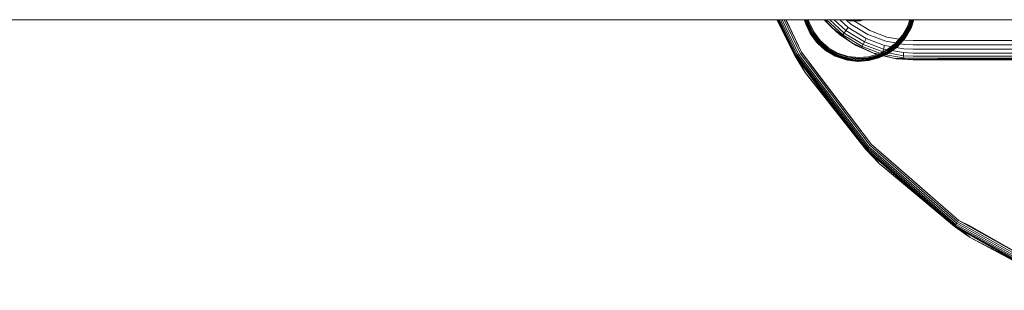
# Model space of a CAD drawing. Units: millimetres. Extents: x 1348 to 578302, y 1430 to 596964.
# Drawn here: x 3602 to 3809, y 5269 to 5326 of the extents above; entities that cross this region are included whole.
import ezdxf

# ---------------------------------------------------------------- set-up
doc = ezdxf.new("R2010")
doc.units = ezdxf.units.MM
doc.layers.add('Контур', color=7, linetype='Continuous', lineweight=15)

msp = doc.modelspace()

# ---------------------------------------------------------------- linework, layer by layer
at = {"layer": 'Контур'}
for p, q in [((1568.316, 5325.977), (5046.959, 5325.977)), ((3761.234, 5325.996), (3765.078, 5318.29)), ((3765.078, 5318.29), (3761.411, 5325.996)), ((3767.217, 5314.831), (3761.433, 5325.996)), ((3765.169, 5318.346), (3761.529, 5325.996)), ((3765.328, 5318.442), (3761.734, 5325.996)), ((3765.55, 5318.577), (3762.02, 5325.996)), ((3765.823, 5318.743), (3762.372, 5325.996)), ((3766.13, 5318.928), (3762.767, 5325.996)), ((3763.138, 5325.996), (3766.448, 5319.121)), ((3766.448, 5319.121), (3763.177, 5325.996)), ((3766.984, 5325.996), (3767.314, 5325.088)), ((3767.002, 5325.996), (3767.33, 5325.094)), ((3767.058, 5325.996), (3767.38, 5325.112)), ((3767.157, 5325.996), (3767.467, 5325.144)), ((3767.295, 5325.996), (3767.589, 5325.189)), ((3767.466, 5325.996), (3767.74, 5325.243)), ((3767.908, 5325.305), (3767.656, 5325.996)), ((3768.083, 5325.368), (3767.854, 5325.996)), ((3771.409, 5325.749), (3771.212, 5325.996)), ((3771.409, 5325.749), (3771.221, 5325.996)), ((3772.736, 5324.386), (3771.3, 5325.996)), ((3772.736, 5324.386), (3771.354, 5325.996)), ((3774.46, 5322.889), (3771.409, 5325.749)), ((3771.409, 5325.749), (3772.736, 5324.386)), ((3775.135, 5322.811), (3771.695, 5325.996)), ((3775.414, 5323.182), (3772.374, 5325.996)), ((3775.805, 5323.701), (3773.325, 5325.996)), ((3776.286, 5324.339), (3774.496, 5325.996)), ((3776.825, 5325.054), (3775.808, 5325.996)), ((3776.592, 5325.783), (3775.851, 5325.996)), ((3776.595, 5325.799), (3775.911, 5325.996)), ((3776.605, 5325.852), (3776.104, 5325.996)), ((3776.622, 5325.943), (3776.438, 5325.996)), ((3776.592, 5325.783), (3776.595, 5325.799)), ((3777.684, 5325.683), (3776.592, 5325.783)), ((3776.595, 5325.799), (3776.605, 5325.852)), ((3777.684, 5325.7), (3776.595, 5325.799)), ((3776.605, 5325.852), (3776.622, 5325.943)), ((3777.684, 5325.753), (3776.605, 5325.852)), ((3776.622, 5325.943), (3776.632, 5325.996)), ((3777.684, 5325.846), (3776.622, 5325.943)), ((3777.171, 5325.996), (3777.385, 5325.798)), ((3777.385, 5325.798), (3780.84, 5323.685)), ((3777.684, 5325.976), (3777.461, 5325.996)), ((3777.684, 5325.976), (3777.684, 5325.996)), ((3777.908, 5325.996), (3777.684, 5325.976)), ((3777.684, 5325.846), (3777.684, 5325.976)), ((3778.746, 5325.943), (3777.684, 5325.846)), ((3778.763, 5325.852), (3777.684, 5325.753)), ((3777.684, 5325.753), (3777.684, 5325.846)), ((3778.773, 5325.799), (3777.684, 5325.7)), ((3778.776, 5325.783), (3777.684, 5325.683)), ((3777.684, 5325.7), (3777.684, 5325.753)), ((3777.684, 5325.683), (3777.684, 5325.7)), ((3778.746, 5325.943), (3778.736, 5325.996)), ((3778.93, 5325.996), (3778.746, 5325.943)), ((3778.763, 5325.852), (3778.746, 5325.943)), ((3779.265, 5325.996), (3778.763, 5325.852)), ((3778.773, 5325.799), (3778.763, 5325.852)), ((3779.457, 5325.996), (3778.773, 5325.799)), ((3778.776, 5325.783), (3778.773, 5325.799)), ((3779.518, 5325.996), (3778.776, 5325.783)), ((3788.838, 5324.717), (3789.248, 5325.996)), ((3789.443, 5325.996), (3789.008, 5324.643)), ((3789.63, 5325.996), (3789.172, 5324.571)), ((3789.797, 5325.996), (3789.319, 5324.507)), ((3789.933, 5325.996), (3789.438, 5324.455)), ((3789.466, 5324.121), (3790.115, 5325.996)), ((3790.03, 5325.996), (3789.523, 5324.418)), ((3790.086, 5325.996), (3789.572, 5324.396)), ((3789.587, 5324.39), (3790.121, 5325.996)), ((3767.314, 5325.088), (3767.319, 5325.075)), ((3767.314, 5325.088), (3768.249, 5323.105)), ((3767.319, 5325.075), (3768.249, 5323.105)), ((3767.33, 5325.094), (3767.335, 5325.081)), ((3767.335, 5325.081), (3768.338, 5322.988)), ((3767.38, 5325.112), (3767.385, 5325.099)), ((3767.385, 5325.099), (3768.384, 5323.016)), ((3767.467, 5325.144), (3767.472, 5325.131)), ((3767.472, 5325.131), (3768.463, 5323.064)), ((3767.589, 5325.189), (3767.594, 5325.176)), ((3767.594, 5325.176), (3768.575, 5323.131)), ((3767.74, 5325.243), (3767.744, 5325.231)), ((3767.744, 5325.231), (3768.711, 5323.214)), ((3767.908, 5325.305), (3767.912, 5325.292)), ((3767.912, 5325.292), (3768.865, 5323.307)), ((3768.083, 5325.368), (3768.087, 5325.356)), ((3768.087, 5325.356), (3769.024, 5323.403)), ((3772.736, 5324.386), (3774.974, 5322.598)), ((3776.812, 5321.239), (3772.736, 5324.386)), ((3774.46, 5322.889), (3772.736, 5324.386)), ((3775.414, 5323.182), (3775.805, 5323.701)), ((3775.805, 5323.701), (3776.286, 5324.339)), ((3779.694, 5321.323), (3775.805, 5323.701)), ((3780.043, 5322.042), (3776.286, 5324.339)), ((3780.434, 5322.848), (3776.825, 5325.054)), ((3780.84, 5323.685), (3784.416, 5322.338)), ((3787.703, 5322.712), (3788.838, 5324.717)), ((3789.008, 5324.643), (3787.855, 5322.605)), ((3789.172, 5324.571), (3788.001, 5322.501)), ((3789.319, 5324.507), (3788.131, 5322.408)), ((3788.196, 5322), (3789.466, 5324.121)), ((3789.438, 5324.455), (3788.237, 5322.333)), ((3789.523, 5324.418), (3788.313, 5322.279)), ((3789.572, 5324.396), (3788.356, 5322.248)), ((3788.37, 5322.238), (3789.466, 5324.121)), ((3789.319, 5324.507), (3789.172, 5324.571)), ((3789.438, 5324.455), (3789.319, 5324.507)), ((3789.523, 5324.418), (3789.438, 5324.455)), ((3789.587, 5324.39), (3789.466, 5324.121)), ((3789.572, 5324.396), (3789.523, 5324.418)), ((3789.587, 5324.39), (3789.572, 5324.396)), ((3768.324, 5322.98), (3768.249, 5323.105)), ((3768.249, 5323.105), (3769.617, 5321.226)), ((3768.324, 5322.98), (3768.338, 5322.988)), ((3768.324, 5322.98), (3769.617, 5321.226)), ((3768.338, 5322.988), (3768.384, 5323.016)), ((3769.792, 5321.057), (3768.338, 5322.988)), ((3768.384, 5323.016), (3768.463, 5323.064)), ((3769.831, 5321.093), (3768.384, 5323.016)), ((3768.463, 5323.064), (3768.575, 5323.131)), ((3769.899, 5321.156), (3768.463, 5323.064)), ((3768.575, 5323.131), (3768.711, 5323.214)), ((3769.995, 5321.245), (3768.575, 5323.131)), ((3770.112, 5321.353), (3768.711, 5323.214)), ((3770.244, 5321.475), (3768.865, 5323.307)), ((3769.024, 5323.403), (3770.38, 5321.601)), ((3772.002, 5319.928), (3770.244, 5321.475)), ((3770.38, 5321.601), (3772.11, 5320.08)), ((3777.943, 5320.579), (3774.46, 5322.889)), ((3774.46, 5322.889), (3776.812, 5321.239)), ((3774.974, 5322.598), (3775.135, 5322.811)), ((3776.812, 5321.239), (3774.974, 5322.598)), ((3775.135, 5322.811), (3775.414, 5323.182)), ((3779.208, 5320.321), (3775.135, 5322.811)), ((3779.41, 5320.738), (3775.414, 5323.182)), ((3779.694, 5321.323), (3780.043, 5322.042)), ((3783.931, 5320.577), (3780.043, 5322.042)), ((3784.169, 5321.44), (3780.434, 5322.848)), ((3788.097, 5320.736), (3784.169, 5321.44)), ((3784.416, 5322.338), (3788.177, 5321.664)), ((3786.182, 5320.983), (3787.703, 5322.712)), ((3787.855, 5322.605), (3786.308, 5320.846)), ((3788.001, 5322.501), (3786.43, 5320.714)), ((3788.131, 5322.408), (3786.539, 5320.597)), ((3786.557, 5320.219), (3788.196, 5322)), ((3788.237, 5322.333), (3786.627, 5320.502)), ((3788.313, 5322.279), (3786.69, 5320.434)), ((3788.356, 5322.248), (3786.726, 5320.394)), ((3786.737, 5320.382), (3788.196, 5322)), ((3788.131, 5322.408), (3788.001, 5322.501)), ((3788.237, 5322.333), (3788.131, 5322.408)), ((3789.97, 5321.586), (3788.177, 5321.664)), ((3788.37, 5322.238), (3788.196, 5322)), ((3788.313, 5322.279), (3788.237, 5322.333)), ((3788.356, 5322.248), (3788.313, 5322.279)), ((3788.37, 5322.238), (3788.356, 5322.248)), ((3818.603, 5321.586), (3789.97, 5321.586)), ((3769.78, 5321.046), (3769.617, 5321.226)), ((3769.617, 5321.226), (3771.398, 5319.587)), ((3769.78, 5321.046), (3769.792, 5321.057)), ((3769.78, 5321.046), (3771.398, 5319.587)), ((3769.792, 5321.057), (3769.831, 5321.093)), ((3771.646, 5319.427), (3769.792, 5321.057)), ((3769.831, 5321.093), (3769.899, 5321.156)), ((3771.677, 5319.47), (3769.831, 5321.093)), ((3769.899, 5321.156), (3769.995, 5321.245)), ((3771.731, 5319.546), (3769.899, 5321.156)), ((3769.995, 5321.245), (3770.112, 5321.353)), ((3771.806, 5319.652), (3769.995, 5321.245)), ((3771.899, 5319.782), (3770.112, 5321.353)), ((3771.636, 5319.413), (3771.398, 5319.587)), ((3771.398, 5319.587), (3773.519, 5318.317)), ((3771.636, 5319.413), (3771.646, 5319.427)), ((3771.636, 5319.413), (3773.519, 5318.317)), ((3771.646, 5319.427), (3771.677, 5319.47)), ((3773.794, 5318.211), (3771.646, 5319.427)), ((3771.677, 5319.47), (3771.731, 5319.546)), ((3773.816, 5318.26), (3771.677, 5319.47)), ((3771.731, 5319.546), (3771.806, 5319.652)), ((3773.853, 5318.345), (3771.731, 5319.546)), ((3771.806, 5319.652), (3771.899, 5319.782)), ((3773.905, 5318.464), (3771.806, 5319.652)), ((3773.969, 5318.611), (3771.899, 5319.782)), ((3774.041, 5318.775), (3772.002, 5319.928)), ((3772.11, 5320.08), (3774.115, 5318.945)), ((3776.812, 5321.239), (3779.091, 5320.08)), ((3781.447, 5318.994), (3776.812, 5321.239)), ((3777.943, 5320.579), (3776.812, 5321.239)), ((3781.762, 5318.882), (3777.943, 5320.579)), ((3777.943, 5320.579), (3781.447, 5318.994)), ((3779.091, 5320.08), (3779.208, 5320.321)), ((3781.447, 5318.994), (3779.091, 5320.08)), ((3779.208, 5320.321), (3779.41, 5320.738)), ((3783.423, 5318.733), (3779.208, 5320.321)), ((3779.41, 5320.738), (3779.694, 5321.323)), ((3783.546, 5319.18), (3779.41, 5320.738)), ((3783.718, 5319.806), (3779.694, 5321.323)), ((3782.427, 5318.69), (3784.38, 5319.626)), ((3784.476, 5319.467), (3782.491, 5318.515)), ((3784.569, 5319.314), (3782.552, 5318.346)), ((3783.546, 5319.18), (3783.718, 5319.806)), ((3783.718, 5319.806), (3783.931, 5320.577)), ((3787.951, 5319.048), (3783.718, 5319.806)), ((3788.02, 5319.844), (3783.931, 5320.577)), ((3784.38, 5319.626), (3786.182, 5320.983)), ((3786.308, 5320.846), (3784.476, 5319.467)), ((3786.43, 5320.714), (3784.569, 5319.314)), ((3784.652, 5319.177), (3784.569, 5319.314)), ((3786.539, 5320.597), (3784.652, 5319.177)), ((3784.678, 5318.851), (3786.557, 5320.219)), ((3786.627, 5320.502), (3784.719, 5319.066)), ((3786.69, 5320.434), (3784.767, 5318.986)), ((3786.726, 5320.394), (3784.795, 5318.94)), ((3784.803, 5318.926), (3786.557, 5320.219)), ((3786.539, 5320.597), (3786.43, 5320.714)), ((3786.627, 5320.502), (3786.539, 5320.597)), ((3786.737, 5320.382), (3786.557, 5320.219)), ((3786.69, 5320.434), (3786.627, 5320.502)), ((3786.726, 5320.394), (3786.69, 5320.434)), ((3786.737, 5320.382), (3786.726, 5320.394)), ((3789.97, 5319.76), (3788.02, 5319.844)), ((3789.97, 5320.656), (3788.097, 5320.736)), ((3789.97, 5320.656), (3819.749, 5320.656)), ((3789.97, 5319.76), (3820.851, 5319.76)), ((3765.078, 5318.29), (3765.169, 5318.346)), ((3780.001, 5298.591), (3765.078, 5318.29)), ((3767.217, 5314.831), (3765.078, 5318.29)), ((3765.169, 5318.346), (3765.328, 5318.442)), ((3780.079, 5298.664), (3765.169, 5318.346)), ((3765.328, 5318.442), (3765.55, 5318.577)), ((3780.215, 5298.791), (3765.328, 5318.442)), ((3765.55, 5318.577), (3765.823, 5318.743)), ((3780.405, 5298.968), (3765.55, 5318.577)), ((3780.638, 5299.186), (3765.823, 5318.743)), ((3780.9, 5299.431), (3766.13, 5318.928)), ((3769.668, 5314.752), (3766.448, 5319.121)), ((3781.172, 5299.685), (3766.448, 5319.121)), ((3773.788, 5318.196), (3773.519, 5318.317)), ((3773.519, 5318.317), (3775.855, 5317.509)), ((3773.788, 5318.196), (3773.794, 5318.211)), ((3773.788, 5318.196), (3775.855, 5317.509)), ((3773.794, 5318.211), (3773.816, 5318.26)), ((3776.096, 5317.472), (3773.794, 5318.211)), ((3773.816, 5318.26), (3773.853, 5318.345)), ((3776.107, 5317.524), (3773.816, 5318.26)), ((3773.853, 5318.345), (3773.905, 5318.464)), ((3776.126, 5317.615), (3773.853, 5318.345)), ((3773.905, 5318.464), (3773.969, 5318.611)), ((3776.153, 5317.742), (3773.905, 5318.464)), ((3776.187, 5317.898), (3773.969, 5318.611)), ((3776.224, 5318.074), (3774.041, 5318.775)), ((3774.115, 5318.945), (3776.263, 5318.256)), ((3776.092, 5317.456), (3775.855, 5317.509)), ((3775.855, 5317.509), (3778.256, 5317.197)), ((3776.092, 5317.456), (3776.096, 5317.472)), ((3776.092, 5317.456), (3778.256, 5317.197)), ((3776.096, 5317.472), (3776.107, 5317.524)), ((3778.402, 5317.211), (3776.096, 5317.472)), ((3776.107, 5317.524), (3776.126, 5317.615)), ((3778.403, 5317.264), (3776.107, 5317.524)), ((3776.126, 5317.615), (3776.153, 5317.742)), ((3778.404, 5317.357), (3776.126, 5317.615)), ((3776.153, 5317.742), (3776.187, 5317.898)), ((3778.406, 5317.487), (3776.153, 5317.742)), ((3778.409, 5317.647), (3776.187, 5317.898)), ((3778.412, 5317.826), (3776.224, 5318.074)), ((3776.263, 5318.256), (3778.415, 5318.012)), ((3778.256, 5317.197), (3780.574, 5317.358)), ((3780.585, 5317.377), (3778.402, 5317.211)), ((3778.402, 5317.194), (3780.574, 5317.358)), ((3778.402, 5317.211), (3778.403, 5317.264)), ((3780.576, 5317.429), (3778.403, 5317.264)), ((3778.403, 5317.264), (3778.404, 5317.357)), ((3780.561, 5317.521), (3778.404, 5317.357)), ((3778.404, 5317.357), (3778.406, 5317.487)), ((3780.539, 5317.649), (3778.406, 5317.487)), ((3778.406, 5317.487), (3778.409, 5317.647)), ((3780.513, 5317.807), (3778.409, 5317.647)), ((3780.483, 5317.983), (3778.412, 5317.826)), ((3778.415, 5318.012), (3780.452, 5318.167)), ((3780.452, 5318.167), (3782.427, 5318.69)), ((3782.491, 5318.515), (3780.483, 5317.983)), ((3782.552, 5318.346), (3780.513, 5317.807)), ((3780.539, 5317.649), (3780.513, 5317.807)), ((3782.607, 5318.196), (3780.539, 5317.649)), ((3780.561, 5317.521), (3780.539, 5317.649)), ((3782.652, 5318.074), (3780.561, 5317.521)), ((3780.576, 5317.429), (3780.561, 5317.521)), ((3780.574, 5317.358), (3782.695, 5317.916)), ((3780.588, 5317.36), (3780.574, 5317.358)), ((3782.684, 5317.987), (3780.576, 5317.429)), ((3780.585, 5317.377), (3780.576, 5317.429)), ((3782.702, 5317.937), (3780.585, 5317.377)), ((3780.588, 5317.36), (3780.585, 5317.377)), ((3780.588, 5317.36), (3782.695, 5317.916)), ((3781.447, 5318.994), (3783.351, 5318.475)), ((3786.338, 5317.762), (3781.447, 5318.994)), ((3781.762, 5318.882), (3781.447, 5318.994)), ((3785.81, 5317.845), (3781.762, 5318.882)), ((3782.607, 5318.196), (3782.552, 5318.346)), ((3784.652, 5319.177), (3782.607, 5318.196)), ((3782.652, 5318.074), (3782.607, 5318.196)), ((3784.719, 5319.066), (3782.652, 5318.074)), ((3782.684, 5317.987), (3782.652, 5318.074)), ((3784.767, 5318.986), (3782.684, 5317.987)), ((3782.702, 5317.937), (3782.684, 5317.987)), ((3782.695, 5317.916), (3784.678, 5318.851)), ((3782.708, 5317.921), (3782.695, 5317.916)), ((3784.795, 5318.94), (3782.702, 5317.937)), ((3782.708, 5317.921), (3782.702, 5317.937)), ((3782.708, 5317.921), (3784.678, 5318.851)), ((3783.351, 5318.475), (3783.423, 5318.733)), ((3786.338, 5317.762), (3783.351, 5318.475)), ((3783.423, 5318.733), (3783.546, 5319.18)), ((3787.856, 5317.938), (3783.423, 5318.733)), ((3787.896, 5318.4), (3783.546, 5319.18)), ((3784.719, 5319.066), (3784.652, 5319.177)), ((3784.803, 5318.926), (3784.678, 5318.851)), ((3784.767, 5318.986), (3784.719, 5319.066)), ((3784.795, 5318.94), (3784.767, 5318.986)), ((3784.803, 5318.926), (3784.795, 5318.94)), ((3850.157, 5317.496), (3785.81, 5317.845)), ((3785.81, 5317.845), (3786.338, 5317.762)), ((3785.81, 5317.845), (3789.97, 5317.496)), ((3786.338, 5317.762), (3787.833, 5317.672)), ((3789.97, 5317.496), (3786.338, 5317.762)), ((3787.856, 5317.938), (3787.833, 5317.672)), ((3789.97, 5317.58), (3787.833, 5317.672)), ((3787.896, 5318.4), (3787.856, 5317.938)), ((3789.97, 5317.847), (3787.856, 5317.938)), ((3787.951, 5319.048), (3787.896, 5318.4)), ((3789.97, 5318.311), (3787.896, 5318.4)), ((3789.97, 5318.961), (3787.951, 5319.048)), ((3789.97, 5318.961), (3821.835, 5318.961)), ((3789.97, 5318.311), (3822.635, 5318.311)), ((3789.97, 5317.847), (3823.206, 5317.847)), ((3789.97, 5317.58), (3823.535, 5317.58)), ((3789.97, 5317.496), (3823.638, 5317.496)), ((3778.402, 5317.194), (3778.256, 5317.197)), ((3778.402, 5317.194), (3778.402, 5317.211)), ((3767.217, 5314.831), (3780.001, 5298.591)), ((3782.804, 5295.644), (3767.217, 5314.831)), ((3769.668, 5314.752), (3781.172, 5299.685)), ((3780.001, 5298.591), (3780.079, 5298.664)), ((3798.644, 5282.367), (3780.001, 5298.591)), ((3782.804, 5295.644), (3780.001, 5298.591)), ((3780.079, 5298.664), (3780.215, 5298.791)), ((3798.706, 5282.455), (3780.079, 5298.664)), ((3780.215, 5298.791), (3780.405, 5298.968)), ((3798.812, 5282.607), (3780.215, 5298.791)), ((3780.405, 5298.968), (3780.638, 5299.186)), ((3798.962, 5282.819), (3780.405, 5298.968)), ((3799.146, 5283.081), (3780.638, 5299.186)), ((3799.352, 5283.374), (3780.9, 5299.431)), ((3799.566, 5283.678), (3781.172, 5299.685)), ((3784.218, 5297.058), (3781.172, 5299.685)), ((3784.218, 5297.058), (3799.566, 5283.678)), ((3782.804, 5295.644), (3798.644, 5282.367)), ((3801.991, 5280.057), (3782.804, 5295.644)), ((3798.644, 5282.367), (3798.706, 5282.455)), ((3819.742, 5270.513), (3798.644, 5282.367)), ((3801.991, 5280.057), (3798.644, 5282.367)), ((3798.706, 5282.455), (3798.812, 5282.607)), ((3819.785, 5270.612), (3798.706, 5282.455)), ((3798.812, 5282.607), (3798.962, 5282.819)), ((3819.859, 5270.782), (3798.812, 5282.607)), ((3798.962, 5282.819), (3799.146, 5283.081)), ((3819.963, 5271.02), (3798.962, 5282.819)), ((3820.091, 5271.313), (3799.146, 5283.081)), ((3820.234, 5271.641), (3799.352, 5283.374)), ((3801.912, 5282.508), (3799.566, 5283.678)), ((3820.382, 5271.983), (3799.566, 5283.678)), ((3801.912, 5282.508), (3820.382, 5271.983)), ((3801.991, 5280.057), (3819.742, 5270.513)), ((3823.485, 5268.922), (3801.991, 5280.057))]:
    msp.add_line(p, q, dxfattribs=at)

doc.saveas('drawing.dxf')
